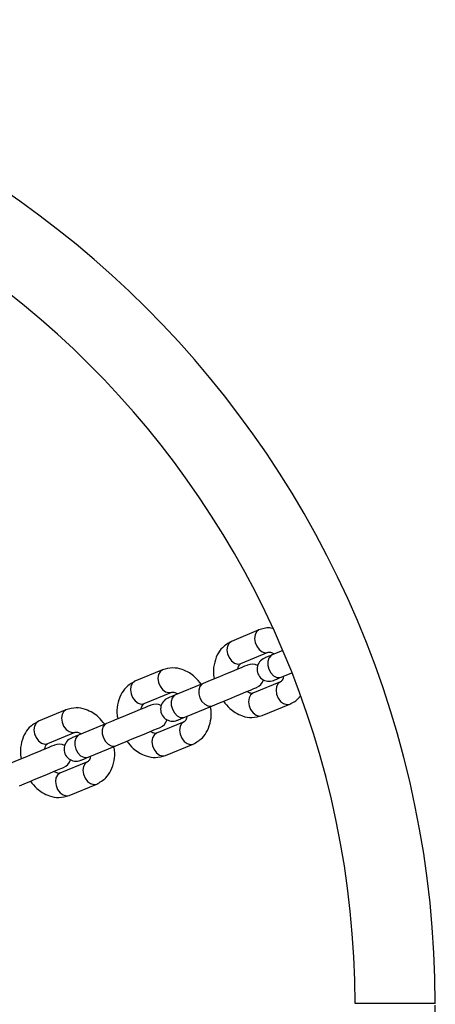
# Model space of a CAD drawing. Units: millimetres. Extents: x 7351 to 29066, y 31502 to 46276.
# Drawn here: x 10874 to 10978, y 38890 to 39136 of the extents above; entities that cross this region are included whole.
import ezdxf

# ---------------------------------------------------------------- set-up
doc = ezdxf.new("R2010")
doc.units = ezdxf.units.MM
doc.header["$LTSCALE"] = 200

msp = doc.modelspace()

# ---------------------------------------------------------------- linework, layer by layer
at = {"color": 7, "linetype": 'Continuous', "lineweight": 25}
for p, q in [((10933.85, 38983.49), (10926.99, 38980.65)), ((10929.29, 38975.11), (10936.15, 38977.95)), ((10939.75, 38978.36), (10937.12, 38977.27)), ((10909.81, 38973.54), (10902.95, 38970.7)), ((10939.41, 38971.73), (10942.03, 38972.81)), ((10919.94, 38970.15), (10913.08, 38967.31)), ((10939.21, 38970.56), (10932.35, 38967.72)), ((10905.25, 38965.15), (10912.11, 38967.99)), ((10915.37, 38961.77), (10922.23, 38964.61)), ((10934.65, 38962.18), (10941.5, 38965.02)), ((10885.77, 38963.58), (10878.91, 38960.74)), ((10895.9, 38960.2), (10889.04, 38957.35)), ((10915.17, 38960.6), (10908.31, 38957.76)), ((10881.21, 38955.19), (10888.07, 38958.04)), ((10891.33, 38951.81), (10898.19, 38954.65)), ((10910.6, 38952.22), (10917.46, 38955.06)), ((10891.13, 38950.64), (10884.27, 38947.8)), ((10886.56, 38942.26), (10893.42, 38945.1))]:
    msp.add_line(p, q, dxfattribs=at)
at = {"color": 1, "linetype": 'Continuous', "lineweight": 25, "flags": 128}
for points in [[(10933.85, 38983.49), (10933.25, 38983.05), (10932.86, 38982.32), (10932.73, 38981.41), (10932.87, 38980.4), (10933.27, 38979.44), (10933.88, 38978.63), (10934.62, 38978.08), (10935.41, 38977.84), (10936.15, 38977.95)], [(10926.99, 38980.65), (10926.39, 38980.21), (10926, 38979.48), (10925.87, 38978.56), (10926.01, 38977.56), (10926.41, 38976.6), (10927.02, 38975.79), (10927.76, 38975.24), (10928.55, 38975), (10929.29, 38975.11)], [(10937.12, 38977.27), (10936.8, 38977.09), (10936.29, 38976.49), (10936.03, 38975.66), (10936.03, 38974.68), (10936.31, 38973.69), (10936.82, 38972.79), (10937.5, 38972.1), (10938.28, 38971.69), (10939.06, 38971.63), (10939.41, 38971.73)], [(10909.81, 38973.54), (10909.21, 38973.09), (10908.82, 38972.37), (10908.69, 38971.45), (10908.83, 38970.45), (10909.23, 38969.48), (10909.84, 38968.68), (10910.58, 38968.12), (10911.37, 38967.88), (10912.11, 38967.99)], [(10902.95, 38970.7), (10902.35, 38970.25), (10901.96, 38969.52), (10901.83, 38968.61), (10901.97, 38967.61), (10902.37, 38966.64), (10902.98, 38965.83), (10903.72, 38965.28), (10904.51, 38965.04), (10905.25, 38965.15)], [(10919.94, 38970.15), (10919.61, 38969.97), (10919.11, 38969.38), (10918.85, 38968.54), (10918.85, 38967.57), (10919.12, 38966.57), (10919.64, 38965.67), (10920.32, 38964.98), (10921.1, 38964.58), (10921.87, 38964.51), (10922.23, 38964.61)], [(10939.21, 38970.56), (10938.61, 38970.12), (10938.22, 38969.39), (10938.09, 38968.47), (10938.23, 38967.47), (10938.63, 38966.51), (10939.23, 38965.7), (10939.98, 38965.14), (10940.77, 38964.91), (10941.5, 38965.02), (10941.51, 38965.02)], [(10913.08, 38967.31), (10912.75, 38967.13), (10912.25, 38966.54), (10911.99, 38965.7), (10911.99, 38964.73), (10912.27, 38963.73), (10912.78, 38962.83), (10913.46, 38962.14), (10914.24, 38961.73), (10915.02, 38961.67), (10915.37, 38961.77)], [(10932.35, 38967.72), (10931.75, 38967.27), (10931.36, 38966.55), (10931.23, 38965.63), (10931.37, 38964.63), (10931.77, 38963.67), (10932.37, 38962.86), (10933.12, 38962.3), (10933.91, 38962.06), (10934.65, 38962.18)], [(10885.77, 38963.58), (10885.17, 38963.13), (10884.78, 38962.41), (10884.65, 38961.49), (10884.79, 38960.49), (10885.19, 38959.53), (10885.79, 38958.72), (10886.54, 38958.16), (10887.33, 38957.92), (10888.07, 38958.04)], [(10878.91, 38960.74), (10878.31, 38960.29), (10877.92, 38959.57), (10877.79, 38958.65), (10877.93, 38957.65), (10878.33, 38956.68), (10878.94, 38955.88), (10879.68, 38955.32), (10880.47, 38955.08), (10881.21, 38955.19)], [(10895.9, 38960.2), (10895.57, 38960.01), (10895.07, 38959.42), (10894.8, 38958.58), (10894.81, 38957.61), (10895.08, 38956.61), (10895.59, 38955.71), (10896.28, 38955.02), (10897.06, 38954.62), (10897.83, 38954.55), (10898.19, 38954.65)], [(10915.17, 38960.6), (10914.57, 38960.16), (10914.18, 38959.43), (10914.04, 38958.51), (10914.19, 38957.51), (10914.59, 38956.55), (10915.19, 38955.74), (10915.94, 38955.19), (10916.72, 38954.95), (10917.46, 38955.06), (10917.47, 38955.06)], [(10889.04, 38957.35), (10888.71, 38957.17), (10888.21, 38956.58), (10887.95, 38955.74), (10887.95, 38954.77), (10888.22, 38953.77), (10888.74, 38952.87), (10889.42, 38952.18), (10890.2, 38951.78), (10890.97, 38951.71), (10891.33, 38951.81)], [(10908.31, 38957.76), (10907.71, 38957.32), (10907.32, 38956.59), (10907.19, 38955.67), (10907.33, 38954.67), (10907.73, 38953.71), (10908.33, 38952.9), (10909.08, 38952.34), (10909.87, 38952.11), (10910.6, 38952.22)], [(10891.13, 38950.64), (10890.53, 38950.2), (10890.14, 38949.47), (10890, 38948.56), (10890.15, 38947.55), (10890.54, 38946.59), (10891.15, 38945.78), (10891.9, 38945.23), (10892.68, 38944.99), (10893.42, 38945.1), (10893.43, 38945.1)], [(10884.27, 38947.8), (10883.67, 38947.36), (10883.28, 38946.63), (10883.14, 38945.71), (10883.29, 38944.71), (10883.68, 38943.75), (10884.29, 38942.94), (10885.04, 38942.39), (10885.82, 38942.15), (10886.56, 38942.26)]]:
    msp.add_lwpolyline(points, dxfattribs=at)
at = {"color": 7, "linetype": 'Continuous', "lineweight": 25, "flags": 128}
for points in [[(10937.12, 38977.27), (10936.69, 38977.09), (10936.31, 38976.94), (10935.99, 38976.8), (10935.72, 38976.69), (10935.5, 38976.6), (10935.35, 38976.54), (10935.25, 38976.5), (10935.22, 38976.49)], [(10930.98, 38974.73), (10930.8, 38974.65), (10930.27, 38974.44), (10929.43, 38974.09), (10928.31, 38973.62), (10926.98, 38973.07), (10925.52, 38972.47), (10924, 38971.84), (10922.51, 38971.22), (10921.13, 38970.65), (10919.94, 38970.15)], [(10937.52, 38970.94), (10937.55, 38970.96), (10937.64, 38970.99), (10937.8, 38971.06), (10938.01, 38971.15), (10938.28, 38971.26), (10938.61, 38971.39), (10938.99, 38971.55), (10939.41, 38971.73)], [(10922.23, 38964.61), (10923.43, 38965.11), (10924.81, 38965.68), (10926.3, 38966.29), (10927.82, 38966.92), (10929.28, 38967.53), (10930.61, 38968.08), (10931.72, 38968.54), (10932.57, 38968.89), (10933.09, 38969.11), (10933.27, 38969.18)], [(10913.08, 38967.31), (10912.65, 38967.14), (10912.27, 38966.98), (10911.95, 38966.84), (10911.68, 38966.73), (10911.46, 38966.64), (10911.31, 38966.58), (10911.21, 38966.54), (10911.18, 38966.53)], [(10906.94, 38964.77), (10906.76, 38964.69), (10906.23, 38964.48), (10905.39, 38964.13), (10904.27, 38963.66), (10902.94, 38963.12), (10901.48, 38962.51), (10899.96, 38961.88), (10898.47, 38961.26), (10897.09, 38960.69), (10895.9, 38960.2)], [(10913.48, 38960.98), (10913.51, 38961), (10913.6, 38961.04), (10913.76, 38961.1), (10913.97, 38961.19), (10914.24, 38961.3), (10914.57, 38961.44), (10914.95, 38961.59), (10915.37, 38961.77)], [(10898.19, 38954.65), (10899.39, 38955.15), (10900.77, 38955.72), (10902.26, 38956.34), (10903.78, 38956.97), (10905.24, 38957.57), (10906.57, 38958.12), (10907.68, 38958.58), (10908.53, 38958.93), (10909.05, 38959.15), (10909.23, 38959.23)], [(10889.04, 38957.35), (10888.61, 38957.18), (10888.23, 38957.02), (10887.91, 38956.89), (10887.63, 38956.77), (10887.42, 38956.69), (10887.27, 38956.62), (10887.17, 38956.58), (10887.14, 38956.57)], [(10882.9, 38954.81), (10882.72, 38954.74), (10882.19, 38954.52), (10881.35, 38954.17), (10880.23, 38953.71), (10878.9, 38953.16), (10877.44, 38952.55), (10875.92, 38951.92), (10874.43, 38951.3), (10873.05, 38950.73), (10871.86, 38950.24)], [(10889.44, 38951.03), (10889.47, 38951.04), (10889.56, 38951.08), (10889.72, 38951.14), (10889.93, 38951.23), (10890.2, 38951.34), (10890.53, 38951.48), (10890.91, 38951.63), (10891.33, 38951.81)], [(10874.15, 38944.69), (10875.35, 38945.19), (10876.73, 38945.76), (10878.22, 38946.38), (10879.74, 38947.01), (10881.2, 38947.61), (10882.53, 38948.16), (10883.64, 38948.63), (10884.49, 38948.98), (10885.01, 38949.19), (10885.19, 38949.27)], [(10977.77, 38890.47), (10977.72, 38890.47), (10977.36, 38890.47), (10976.66, 38890.46), (10975.63, 38890.46), (10974.32, 38890.46), (10972.77, 38890.46), (10971.04, 38890.45), (10969.19, 38890.45), (10967.29, 38890.45), (10965.41, 38890.44), (10963.61, 38890.44), (10961.97, 38890.44), (10960.53, 38890.44), (10959.36, 38890.43), (10958.48, 38890.43), (10957.95, 38890.43), (10957.77, 38890.43)]]:
    msp.add_lwpolyline(points, dxfattribs=at)
at = {"color": 7, "linetype": 'Continuous', "lineweight": 25}
for centre, radius, start, end in [((10732.27, 38890.04), 245.5, 90, 0), ((10732.27, 38890.04), 245.5, 0.1, 90), ((10732.27, 38890.04), 225.5, 0.1, 270), ((10936.37, 38973.71), 3, 112.5, 292.5), ((10932.12, 38971.96), 3, 62.4905, 112.5), ((10932.12, 38971.96), 3, 292.5, 342.5095), ((10912.33, 38963.76), 3, 112.5, 292.5), ((10908.08, 38962), 3, 62.4905, 112.5), ((10908.08, 38962), 3, 292.5, 342.5095), ((10884.04, 38952.04), 3, 62.4905, 112.5), ((10888.29, 38953.8), 3, 112.5, 292.5), ((10884.04, 38952.04), 3, 292.5, 342.5095)]:
    msp.add_arc(centre, radius, start, end, dxfattribs=at)
for points, knots in [([(10937.14, 38983.87), (10936.9, 38983.92), (10935.77, 38984.15), (10934.7, 38983.78), (10933.85, 38983.49)], [0, 0, 0, 0, 0.211442, 1, 1, 1, 1]), ([(10926.99, 38980.65), (10926.19, 38980.2), (10924.76, 38979.39), (10923.31, 38977.24), (10922.59, 38974.85), (10922.38, 38972.78), (10922.67, 38971.6), (10922.75, 38971.32)], [0, 0, 0, 0, 0.264123, 0.465453, 0.699202, 0.926801, 1, 1, 1, 1]), ([(10936.15, 38977.95), (10936.36, 38977.98), (10936.64, 38978.03), (10937.26, 38977.74), (10937.53, 38977.56), (10937.63, 38977.48)], [0, 0, 0, 0, 0.669472, 0.868396, 1, 1, 1, 1]), ([(10919.46, 38969.96), (10918.96, 38970.59), (10918.09, 38971.69), (10916.42, 38972.9), (10914.58, 38973.78), (10912.23, 38974.22), (10910.66, 38973.78), (10909.81, 38973.54)], [0, 0, 0, 0, 0.2037792, 0.3501858, 0.531007, 0.7476717, 1, 1, 1, 1]), ([(10928.57, 38973.73), (10928.57, 38973.77), (10928.6, 38974.07), (10928.83, 38974.74), (10929.1, 38974.95), (10929.29, 38975.11)], [0, 0, 0, 0, 0.040303, 0.313995, 1, 1, 1, 1]), ([(10939.93, 38971.94), (10939.92, 38971.9), (10939.89, 38971.6), (10939.67, 38970.93), (10939.4, 38970.72), (10939.21, 38970.56)], [0, 0, 0, 0, 0.040343, 0.313972, 1, 1, 1, 1]), ([(10902.95, 38970.7), (10902.14, 38970.24), (10900.72, 38969.43), (10899.27, 38967.28), (10898.55, 38964.89), (10898.34, 38962.82), (10898.63, 38961.65), (10898.7, 38961.36)], [0, 0, 0, 0, 0.2641458, 0.4654606, 0.6991979, 0.9267947, 1, 1, 1, 1]), ([(10912.11, 38967.99), (10912.32, 38968.03), (10912.6, 38968.07), (10913.22, 38967.78), (10913.49, 38967.6), (10913.59, 38967.53)], [0, 0, 0, 0, 0.669411, 0.868328, 1, 1, 1, 1]), ([(10932.35, 38967.72), (10932.14, 38967.69), (10931.86, 38967.64), (10931.24, 38967.93), (10930.97, 38968.11), (10930.86, 38968.19)], [0, 0, 0, 0, 0.669408, 0.86839, 1, 1, 1, 1]), ([(10941.5, 38965.02), (10942.35, 38965.43), (10943.35, 38965.91), (10943.97, 38966.85), (10944.06, 38966.99)], [0, 0, 0, 0, 0.854645, 1, 1, 1, 1]), ([(10895.42, 38960), (10894.92, 38960.64), (10894.05, 38961.73), (10892.38, 38962.94), (10890.54, 38963.82), (10888.19, 38964.26), (10886.62, 38963.82), (10885.77, 38963.58)], [0, 0, 0, 0, 0.203785, 0.350185, 0.531015, 0.747671, 1, 1, 1, 1]), ([(10904.53, 38963.77), (10904.53, 38963.81), (10904.56, 38964.11), (10904.79, 38964.78), (10905.06, 38965), (10905.25, 38965.15)], [0, 0, 0, 0, 0.040344, 0.314025, 1, 1, 1, 1]), ([(10917.46, 38955.06), (10918.27, 38955.52), (10919.69, 38956.32), (10921.15, 38958.47), (10921.87, 38960.86), (10922.07, 38962.93), (10921.78, 38964.11), (10921.71, 38964.39)], [0, 0, 0, 0, 0.2641226, 0.4654611, 0.6992025, 0.9268018, 1, 1, 1, 1]), ([(10924.99, 38965.75), (10925.5, 38965.12), (10926.36, 38964.02), (10928.03, 38962.81), (10929.88, 38961.93), (10932.22, 38961.49), (10933.8, 38961.94), (10934.65, 38962.18)], [0, 0, 0, 0, 0.203785, 0.350185, 0.531015, 0.747671, 1, 1, 1, 1]), ([(10915.89, 38961.98), (10915.88, 38961.94), (10915.85, 38961.64), (10915.62, 38960.97), (10915.36, 38960.76), (10915.17, 38960.6)], [0, 0, 0, 0, 0.040344, 0.314045, 1, 1, 1, 1]), ([(10878.91, 38960.74), (10878.1, 38960.28), (10876.68, 38959.47), (10875.23, 38957.33), (10874.51, 38954.94), (10874.3, 38952.86), (10874.59, 38951.69), (10874.66, 38951.4)], [0, 0, 0, 0, 0.264146, 0.465461, 0.699198, 0.926795, 1, 1, 1, 1]), ([(10888.07, 38958.04), (10888.28, 38958.07), (10888.56, 38958.11), (10889.18, 38957.82), (10889.44, 38957.64), (10889.55, 38957.57)], [0, 0, 0, 0, 0.669457, 0.868387, 1, 1, 1, 1]), ([(10908.31, 38957.76), (10908.09, 38957.73), (10907.82, 38957.68), (10907.2, 38957.97), (10906.93, 38958.15), (10906.82, 38958.23)], [0, 0, 0, 0, 0.669408, 0.86839, 1, 1, 1, 1]), ([(10880.49, 38953.81), (10880.49, 38953.85), (10880.52, 38954.15), (10880.75, 38954.82), (10881.02, 38955.04), (10881.21, 38955.19)], [0, 0, 0, 0, 0.040344, 0.313972, 1, 1, 1, 1]), ([(10893.42, 38945.1), (10894.23, 38945.56), (10895.65, 38946.36), (10897.1, 38948.51), (10897.83, 38950.9), (10898.03, 38952.97), (10897.74, 38954.15), (10897.67, 38954.44)], [0, 0, 0, 0, 0.264123, 0.465453, 0.699202, 0.926801, 1, 1, 1, 1]), ([(10900.95, 38955.8), (10901.45, 38955.16), (10902.32, 38954.07), (10903.99, 38952.85), (10905.84, 38951.98), (10908.18, 38951.53), (10909.76, 38951.98), (10910.6, 38952.22)], [0, 0, 0, 0, 0.2037984, 0.3501707, 0.5309865, 0.7476792, 1, 1, 1, 1]), ([(10891.84, 38952.02), (10891.84, 38951.99), (10891.81, 38951.69), (10891.58, 38951.02), (10891.32, 38950.8), (10891.13, 38950.64)], [0, 0, 0, 0, 0.040296, 0.31401, 1, 1, 1, 1]), ([(10884.27, 38947.8), (10884.05, 38947.77), (10883.78, 38947.73), (10883.16, 38948.01), (10882.89, 38948.2), (10882.78, 38948.27)], [0, 0, 0, 0, 0.66946, 0.868391, 1, 1, 1, 1]), ([(10876.91, 38945.84), (10877.41, 38945.2), (10878.28, 38944.11), (10879.95, 38942.89), (10881.8, 38942.02), (10884.14, 38941.58), (10885.72, 38942.02), (10886.56, 38942.26)], [0, 0, 0, 0, 0.2037984, 0.3501707, 0.5309865, 0.7476792, 1, 1, 1, 1])]:
    msp.add_open_spline(points, degree=3, knots=knots, dxfattribs=at)

doc.saveas('drawing.dxf')
